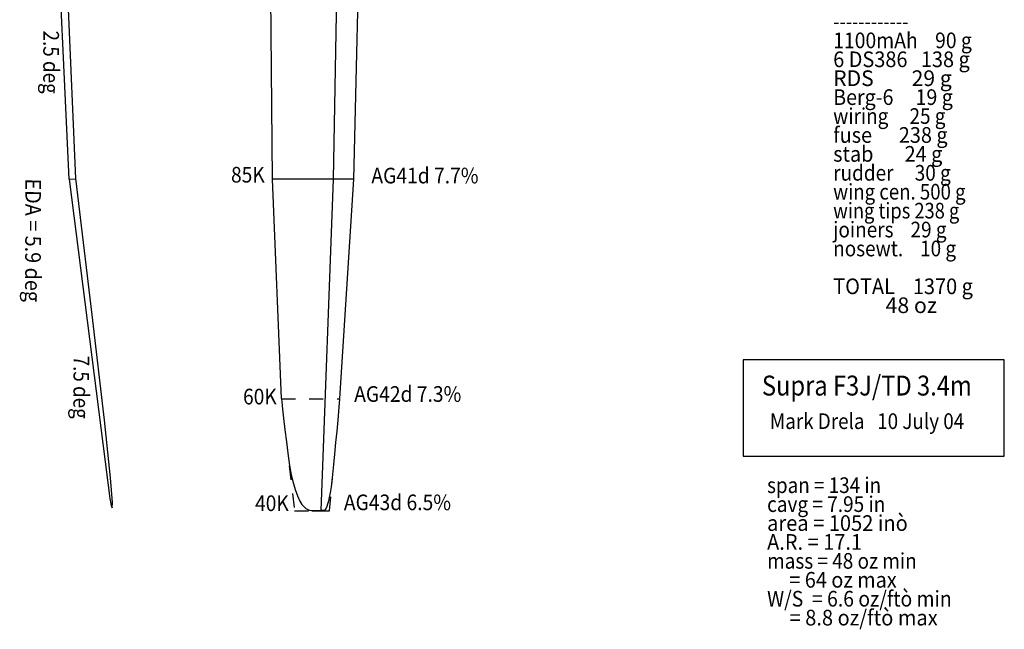
# Model space of a CAD drawing. Extents: x -3.49 to 3.66, y -4.97 to 5.01.
# Drawn here: x -3.38 to 3.66, y -4.97 to -0.61 of the extents above; entities that cross this region are included whole.
import ezdxf
from ezdxf.enums import TextEntityAlignment as Align

# ---------------------------------------------------------------- set-up
doc = ezdxf.new("R2010")
doc.units = 0
doc.header["$LTSCALE"] = 0.000394
doc.header["$MEASUREMENT"] = 0
doc.linetypes.add('DASHED', pattern=[3e-06, 2e-06, -1e-06])
doc.layers.add('LAYER_1', color=7, linetype='CONTINUOUS')
doc.styles.add('SN0', font='ROMAND', dxfattribs={"width": 4e-06})
doc.styles.add('SN1', font='ROMAND', dxfattribs={"width": 4e-06})
doc.styles.add('SN2', font='ROMAND', dxfattribs={"width": 4e-06})
doc.styles.add('SN3', font='ROMAND', dxfattribs={"width": 4e-06})

msp = doc.modelspace()

# ---------------------------------------------------------------- linework, layer by layer
at = {"layer": 'LAYER_1', "color": 7, "linetype": 'Continuous'}
for points in [[(-3.022709, -1.751346), (-3.118102, 0.343413)], [(-2.974748, -1.746846), (-3.06524, 0.346028)], [(-1.590248, 0.345193), (-1.571205, -1.751705), (-1.504858, -3.318413)], [(-1.095929, 0.347165), (-1.135248, -1.75161), (-1.222902, -4.118244)], [(-0.938638, 0.34715), (-0.987791, -1.75161), (-1.088555, -3.31872)], [(-3.023008, -1.751429), (-2.975748, -1.74815)], [(-3.022398, -1.751193), (-2.730402, -4.032886), (-2.721941, -4.081374), (-2.713, -4.100067), (-2.71122, -4.060248), (-2.725413, -3.883705), (-2.769165, -3.47311), (-2.8565, -2.72122), (-2.974661, -1.745319)], [(-0.987791, -1.751594), (-1.571055, -1.751594)], [(-1.504705, -3.321177), (-1.504396, -3.323847), (-1.502236, -3.342536), (-1.496374, -3.393264)], [(-1.088567, -3.322831), (-1.08886, -3.326107), (-1.090908, -3.349045), (-1.096469, -3.411303)], [(-1.496374, -3.393264), (-1.488753, -3.459033), (-1.479106, -3.540928), (-1.468536, -3.628042), (-1.45815, -3.709469)], [(-1.096469, -3.411303), (-1.102076, -3.473789), (-1.108977, -3.55022), (-1.116571, -3.633311), (-1.124255, -3.715773), (-1.131429, -3.790319)], [(-1.45815, -3.709469), (-1.445772, -3.796185), (-1.434066, -3.862513), (-1.421429, -3.917555)], [(-1.131429, -3.790319), (-1.141243, -3.884676), (-1.148965, -3.948083), (-1.155594, -3.991831)], [(-1.421429, -3.917555), (-1.406671, -3.968351), (-1.390434, -4.013716), (-1.373776, -4.050402)], [(-1.155594, -3.991831), (-1.161946, -4.025539), (-1.168072, -4.052148), (-1.173831, -4.072929)], [(-1.373776, -4.050402), (-1.357636, -4.076188), (-1.342531, -4.092962), (-1.328846, -4.103638)], [(-1.173831, -4.072929), (-1.179119, -4.089015), (-1.183965, -4.100962), (-1.188429, -4.109177)], [(-1.328846, -4.103638), (-1.316567, -4.110748), (-1.303916, -4.115243), (-1.28872, -4.117705)], [(-1.28872, -4.117705), (-1.269859, -4.118709), (-1.250544, -4.118802), (-1.235055, -4.118528)], [(-1.284264, -4.119409), (-1.284114, -4.119422), (-1.283069, -4.119511), (-1.280232, -4.119752)], [(-1.280232, -4.119752), (-1.274935, -4.120185), (-1.267338, -4.120708), (-1.257846, -4.121185)], [(-1.257846, -4.121185), (-1.246941, -4.121503), (-1.235445, -4.121622), (-1.224264, -4.121528)], [(-1.235055, -4.118528), (-1.226503, -4.118336), (-1.223352, -4.118266), (-1.222902, -4.118256)], [(-1.224264, -4.121528), (-1.214252, -4.121232), (-1.20605, -4.120846), (-1.200232, -4.120508)], [(-1.21915, -4.118331), (-1.221798, -4.118281), (-1.222774, -4.118262), (-1.222913, -4.11826)], [(-1.20222, -4.11785), (-1.208295, -4.118292), (-1.214354, -4.118386), (-1.21915, -4.118331)], [(-1.188429, -4.109177), (-1.192658, -4.114158), (-1.197083, -4.116741), (-1.20222, -4.11785)], [(-1.200232, -4.120508), (-1.197107, -4.120311), (-1.195956, -4.120239), (-1.195791, -4.120228)]]:
    msp.add_lwpolyline(points, dxfattribs=at)
msp.add_lwpolyline([(1.79561, -3.730555), (3.663358, -3.730555), (3.663358, -3.042441), (1.79561, -3.042441)], close=True, dxfattribs=at)
at = {"layer": 'LAYER_1', "color": 7, "linetype": 'DASHED'}
for points in [[(-1.504705, -3.319539), (-1.088555, -3.319539)], [(-1.448193, -3.798776), (-1.409677, -4.119898), (-1.16065, -4.119898), (-1.138528, -3.881512)]]:
    msp.add_lwpolyline(points, dxfattribs=at)

# ---------------------------------------------------------------- texts
at = {"layer": 'LAYER_1', "color": 7}
for s, height, style, width, p, p2 in [('------------', 0.111888, 'SN1', 0.341159, (2.44011, -0.680122), (2.978148, -0.680122)), ('1100mAh    90 g', 0.111888, 'SN1', 0.596381, (2.44011, -0.815291), (3.431495, -0.815291)), ('6 DS386   138 g', 0.111888, 'SN1', 0.60684, (2.44011, -0.950457), (3.416549, -0.950457)), ('RDS        29 g', 0.111888, 'SN1', 0.519766, (2.44011, -1.085626), (3.28752, -1.085626)), ('Berg-6     19 g', 0.111888, 'SN1', 0.536938, (2.44011, -1.220791), (3.295491, -1.220791)), ('wiring     25 g', 0.111888, 'SN1', 0.541846, (2.44011, -1.355961), (3.242683, -1.355961)), ('fuse      238 g', 0.111888, 'SN1', 0.525794, (2.44011, -1.491126), (3.258127, -1.491126)), ('stab       24 g', 0.111888, 'SN1', 0.501457, (2.44011, -1.626291), (3.220265, -1.626291)), ('85K', 0.111888, 'SN0', 0.778655, (-1.864469, -1.775122), (-1.623846, -1.775122)), ('AG41d 7.7%', 0.111888, 'SN0', 0.737474, (-0.861319, -1.781268), (-0.095113, -1.781268)), ('rudder     30 g', 0.111888, 'SN1', 0.547706, (2.44011, -1.761461), (3.280545, -1.761461)), ('wing cen. 500 g', 0.111888, 'SN1', 0.636758, (2.44011, -1.896626), (3.386658, -1.896626)), ('wing tips 238 g', 0.111888, 'SN1', 0.628798, (2.44011, -2.031795), (3.341323, -2.031795)), ('joiners    29 g', 0.111888, 'SN1', 0.569772, (2.44011, -2.166961), (3.250654, -2.166961)), ('nosewt.    10 g', 0.111888, 'SN1', 0.586639, (2.44011, -2.30213), (3.318407, -2.30213)), ('TOTAL    1370 g', 0.111888, 'SN1', 0.637664, (2.44011, -2.572457), (3.438967, -2.572457)), ('           48 oz', 0.111888, 'SN1', 0.427073, (2.44011, -2.707626), (3.181905, -2.707626)), ('Supra F3J/TD 3.4m', 0.142486, 'SN2', 0.670158, (1.93078, -3.296819), (3.431307, -3.296819)), ('AG42d 7.3%', 0.111888, 'SN0', 0.737474, (-0.984197, -3.341823), (-0.217991, -3.341823)), ('60K', 0.111888, 'SN0', 0.778655, (-1.778453, -3.360264), (-1.53783, -3.360264)), ('Mark Drela   10 July 04', 0.111888, 'SN3', 0.613379, (1.987846, -3.535929), (3.376781, -3.535929)), ('span = 134 in', 0.111888, 'SN1', 0.611882, (1.967642, -3.993425), (2.782669, -3.993425)), ('40K', 0.111888, 'SN0', 0.778651, (-1.692437, -4.122106), (-1.451815, -4.122106)), ('AG43d 6.5%', 0.111888, 'SN0', 0.737473, (-1.057929, -4.115961), (-0.291724, -4.115961)), ('cavg = 7.95 in', 0.111888, 'SN1', 0.614654, (1.967642, -4.128594), (2.81256, -4.128594)), ('area = 1052 inò', 0.111888, 'SN1', 0.662393, (1.967642, -4.26376), (2.973473, -4.26376)), ('A.R. = 17.1', 0.111888, 'SN1', 0.667247, (1.967642, -4.398929), (2.646665, -4.398929)), ('mass = 48 oz min ', 0.111888, 'SN1', 0.586518, (1.967642, -4.534094), (3.06763, -4.534094)), ('     = 64 oz max', 0.111888, 'SN1', 0.517605, (1.967642, -4.669264), (2.894262, -4.669264)), ('W/S  = 6.6 oz/ftò min', 0.111888, 'SN1', 0.60412, (1.967642, -4.804429), (3.287329, -4.804429)), ('     = 8.8 oz/ftò max ', 0.111888, 'SN1', 0.536467, (1.967642, -4.939594), (3.219576, -4.939594))]:
    msp.add_text(s, height=height, dxfattribs=dict(at, style=style, width=width)).set_placement(p, p2, align=Align.FIT)
at = {"layer": 'LAYER_1', "color": 7, "style": 'SN1'}
for s, rotation, width, p, p2 in [('2.5 deg', 269.8175093, 0.671587, (-3.205917, -0.689319), (-3.207353, -1.140172)), ('EDA = 5.9 deg', 269.8174522, 0.65452, (-3.334291, -1.746067), (-3.337102, -2.628345)), ('7.5 deg', 269.8175097, 0.671589, (-2.99024, -3.01172), (-2.991676, -3.462574))]:
    msp.add_text(s, height=0.111888, rotation=rotation, dxfattribs=dict(at, width=width)).set_placement(p, p2, align=Align.FIT)

doc.saveas('drawing.dxf')
